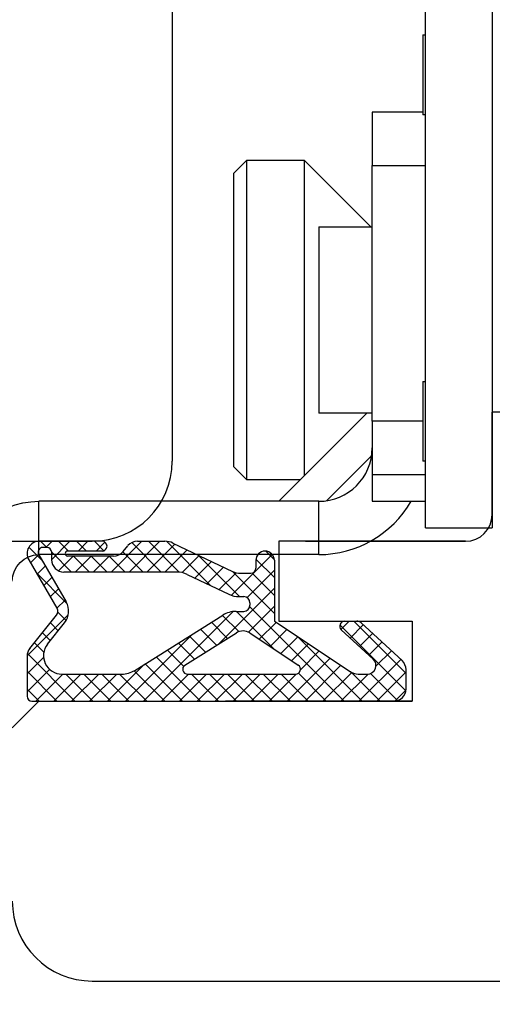
# Model space of a CAD drawing. Units: millimetres. Extents: x 24693 to 162776, y 662 to 22062.
# Drawn here: x 34185 to 34203, y 14276 to 14313 of the extents above; entities that cross this region are included whole.
import ezdxf

# ---------------------------------------------------------------- set-up
doc = ezdxf.new("R2010")
doc.units = ezdxf.units.MM
doc.linetypes.add('DASHED', pattern=[15, 7, -8])
for name, color, linetype in [('1', 7, 'Continuous'), ('ościeżnica', 30, 'Continuous'), ('P', 7, 'Continuous'), ('skrzydło', 1, 'Continuous')]:
    doc.layers.add(name, color=color, linetype=linetype)
doc.styles.get("Standard").update_dxf_attribs({"font": 'arial.ttf'})
doc.dimstyles.new('główny', dxfattribs={"dimtxt": 10, "dimasz": 3, "dimexe": 1, "dimexo": 5, "dimgap": 2, "dimtad": 1, "dimdec": 1, "dimrnd": 0.05, "dimdsep": 46, "dimtxsty": 'Standard', "dimcen": 1.5, "dimclrd": 5, "dimclre": 5, "dimclrt": 1, "dimadec": 1, "dimazin": 2, "dimtfac": 1, "dimtdec": 1, "dimtofl": 0, "dimtmove": 0, "dimatfit": 3, "dimfxl": 1, "dimtolj": 1, "dimtzin": 0, "dimarcsym": 0})

# ---------------------------------------------------------------- blocks, each defined once
blk = doc.blocks.new('*D210')
at = {"layer": 'Defpoints', "color": 0, "transparency": 16777216}
for p in [(34144.848, 14293.544), (34129.848, 14271.729), (34129.848, 14213.822)]:
    blk.add_point(p, dxfattribs=at)
at = {"layer": 'P', "color": 5, "lineweight": -2, "transparency": 16777216}
for p, q in [((34144.848, 14288.544), (34144.848, 14212.822)), ((34129.848, 14266.729), (34129.848, 14212.822))]:
    blk.add_line(p, q, dxfattribs=at)
at = {"layer": 'P', "color": 5, "linetype": 'Continuous', "lineweight": -2, "transparency": 16777216}
for p, q in [((34132.848, 14213.822), (34141.848, 14213.822)), ((34144.848, 14213.822), (34350.954, 14213.822))]:
    blk.add_line(p, q, dxfattribs=at)
at = {"layer": 'P', "color": 5, "transparency": 16777216}
for points in [[(34132.848, 14214.322), (34132.848, 14213.322), (34129.848, 14213.822)], [(34141.848, 14214.322), (34141.848, 14213.322), (34144.848, 14213.822)]]:
    blk.add_solid(points, dxfattribs=at)
at = {"layer": 'P', "color": 1, "transparency": 16777216, "insert": (34257.975, 14241.351), "char_height": 50, "attachment_point": 5}
blk.add_mtext('\\A1;15mm', dxfattribs=at)

msp = doc.modelspace()

# ---------------------------------------------------------------- hatches: boundary and pattern name
at = {"layer": '1', "ltscale": 10}
h = msp.add_hatch(dxfattribs=at)
h.set_pattern_fill('ANSI37', scale=0.15, angle=-90, style=0)
h.set_pattern_definition([(315, (35089.65047, 17273.98913), (0.336759605, 0.336759605), []), (45, (35089.65047, 17273.98913), (-0.336759605, 0.336759605), [])])
h.paths.add_polyline_path([(34199.156, 14287.544, 0.414214), (34199.617, 14288.006), (34199.617, 14288.726, 0.209609), (34199.468, 14289.066), (34197.93, 14290.483, 0.188259), (34197.773, 14290.544), (34197.314, 14290.544, 0.683134), (34197.189, 14290.224), (34198.387, 14289.12, -0.683134), (34198.169, 14288.56), (34197.818, 14288.56, -0.14716), (34197.563, 14288.636), (34194.679, 14290.544), (34194.679, 14292.829, 1), (34193.986, 14292.829), (34193.986, 14292.529, -0.414214), (34193.802, 14292.344), (34193.405, 14292.344, -0.111754), (34193.107, 14292.412), (34190.874, 14293.477, 0.111754), (34190.576, 14293.544), (34189.541, 14293.544, 0.222585), (34189.186, 14293.378), (34189.002, 14293.156, -0.222585), (34188.647, 14292.99), (34186.925, 14292.99, -1), (34186.925, 14293.175), (34188.217, 14293.175, 1), (34188.217, 14293.544), (34185.863, 14293.544, 0.57852), (34185.464, 14292.851), (34186.524, 14291.03, -0.30986), (34186.505, 14290.769), (34185.503, 14289.517, 0.17032), (34185.402, 14289.228), (34185.402, 14287.729, 0.414214), (34185.586, 14287.544)])
h.paths.add_polyline_path([(34191.326, 14288.901), (34193.256, 14290.11, -0.294071), (34193.756, 14290.103), (34195.578, 14288.898, -0.743436), (34195.476, 14288.56), (34191.424, 14288.56, -0.753129)], flags=16)
h.paths.add_polyline_path([(34189.441, 14288.7, -0.140817), (34188.951, 14288.56), (34186.71, 14288.56, -0.628902), (34186.169, 14289.684), (34186.81, 14290.485, 0.30986), (34186.867, 14291.266), (34185.837, 14293.036, -0.57852), (34185.997, 14293.313), (34186.14, 14293.313, -0.414214), (34186.325, 14293.129), (34186.325, 14292.852, 0.414214), (34186.786, 14292.39), (34191.013, 14292.39, -0.111754), (34191.41, 14292.3), (34192.968, 14291.557, 0.111754), (34193.366, 14291.467), (34193.529, 14291.467, -0.414214), (34193.76, 14291.237), (34193.76, 14291.144, -0.414214), (34193.529, 14290.913), (34193.24, 14290.913, 0.140817), (34192.75, 14290.773)], flags=16)

# ---------------------------------------------------------------- linework, layer by layer
at = {"layer": '1', "color": 150, "linetype": 'Continuous'}
for p, q in [((34200.348, 14294.044), (34200.348, 14315.044)), ((34200.348, 14294.044), (34200.348, 14315.044)), ((34202.848, 14315.044), (34202.848, 14294.044)), ((34200.248, 14312.544), (34200.348, 14312.544)), ((34200.248, 14312.544), (34200.248, 14309.544)), ((34200.248, 14312.544), (34200.348, 14312.544)), ((34200.248, 14312.544), (34200.248, 14309.544)), ((34200.248, 14309.644), (34198.348, 14309.644)), ((34198.348, 14309.644), (34198.348, 14307.644)), ((34200.248, 14309.644), (34198.348, 14309.644)), ((34198.348, 14309.644), (34198.348, 14307.644)), ((34200.348, 14309.544), (34200.248, 14309.544)), ((34200.348, 14309.544), (34200.248, 14309.544)), ((34193.148, 14307.344), (34193.648, 14307.844)), ((34193.148, 14307.344), (34193.648, 14307.844)), ((34193.648, 14307.844), (34195.798, 14307.844)), ((34193.648, 14295.844), (34193.648, 14307.844)), ((34193.648, 14307.844), (34195.798, 14307.844)), ((34193.648, 14295.844), (34193.648, 14307.844)), ((34195.798, 14307.844), (34198.298, 14305.344)), ((34195.798, 14307.844), (34195.798, 14307.387)), ((34195.798, 14307.844), (34198.298, 14305.344)), ((34195.798, 14307.844), (34195.798, 14307.387)), ((34198.348, 14298.044), (34198.348, 14307.644)), ((34198.348, 14307.644), (34200.348, 14307.644)), ((34198.348, 14298.044), (34198.348, 14307.644)), ((34198.348, 14307.644), (34200.348, 14307.644)), ((34193.148, 14307.344), (34193.148, 14296.344)), ((34193.148, 14307.344), (34193.148, 14296.344)), ((34195.798, 14307.387), (34195.798, 14295.994)), ((34195.798, 14307.387), (34195.798, 14295.994)), ((34196.348, 14305.344), (34198.348, 14305.344)), ((34196.348, 14305.344), (34196.348, 14298.611)), ((34196.348, 14305.344), (34198.348, 14305.344)), ((34196.348, 14305.344), (34196.348, 14298.611)), ((34200.248, 14299.544), (34200.348, 14299.544)), ((34200.248, 14299.544), (34200.248, 14296.544)), ((34200.248, 14299.544), (34200.348, 14299.544)), ((34200.248, 14299.544), (34200.248, 14296.544)), ((34196.348, 14298.611), (34196.348, 14298.344)), ((34196.348, 14298.611), (34196.348, 14298.344)), ((34194.848, 14295.044), (34198.148, 14298.344)), ((34194.848, 14295.044), (34198.148, 14298.344)), ((34198.348, 14298.344), (34196.348, 14298.344)), ((34198.348, 14298.344), (34196.348, 14298.344)), ((34200.248, 14298.044), (34198.348, 14298.044)), ((34198.348, 14298.044), (34198.348, 14296.044)), ((34200.248, 14298.044), (34198.348, 14298.044)), ((34198.348, 14298.044), (34198.348, 14296.044)), ((34196.637, 14295.065), (34198.327, 14296.755)), ((34196.637, 14295.065), (34198.327, 14296.755)), ((34200.348, 14296.544), (34200.248, 14296.544)), ((34200.348, 14296.544), (34200.248, 14296.544)), ((34193.648, 14295.844), (34193.148, 14296.344)), ((34193.648, 14295.844), (34193.148, 14296.344)), ((34198.348, 14296.044), (34200.348, 14296.044)), ((34198.348, 14296.044), (34198.348, 14295.044)), ((34198.348, 14296.044), (34200.348, 14296.044)), ((34198.348, 14296.044), (34198.348, 14295.044)), ((34195.648, 14295.844), (34193.648, 14295.844)), ((34195.648, 14295.844), (34193.648, 14295.844)), ((34196.348, 14295.044), (34185.848, 14295.044)), ((34185.848, 14293.044), (34185.848, 14295.044)), ((34196.348, 14295.044), (34185.848, 14295.044)), ((34185.848, 14293.044), (34185.848, 14295.044)), ((34196.348, 14293.044), (34196.348, 14295.044)), ((34196.348, 14293.044), (34196.348, 14295.044)), ((34198.348, 14295.044), (34200.348, 14295.044)), ((34198.348, 14295.044), (34200.348, 14295.044)), ((34200.348, 14294.044), (34202.848, 14294.044)), ((34200.348, 14294.044), (34202.848, 14294.044)), ((34196.348, 14293.044), (34185.848, 14293.044))]:
    msp.add_line(p, q, dxfattribs=at)
at = {"layer": '1', "color": 7, "ltscale": 10}
for p, q in [((34188.217, 14293.544), (34185.863, 14293.544)), ((34189.541, 14293.544), (34190.576, 14293.544)), ((34190.874, 14293.477), (34193.107, 14292.412)), ((34185.837, 14293.036), (34186.867, 14291.266)), ((34186.14, 14293.313), (34185.997, 14293.313)), ((34186.325, 14292.852), (34186.325, 14293.129)), ((34188.217, 14293.175), (34186.925, 14293.175)), ((34189.002, 14293.156), (34189.186, 14293.378)), ((34185.464, 14292.851), (34186.524, 14291.03)), ((34188.647, 14292.99), (34186.925, 14292.99)), ((34193.986, 14292.829), (34193.986, 14292.529)), ((34194.679, 14292.829), (34194.679, 14290.544)), ((34191.013, 14292.39), (34186.786, 14292.39)), ((34191.41, 14292.3), (34192.968, 14291.557)), ((34193.405, 14292.344), (34193.802, 14292.344)), ((34193.366, 14291.467), (34193.529, 14291.467)), ((34193.76, 14291.237), (34193.76, 14291.144)), ((34193.24, 14290.913), (34193.529, 14290.913)), ((34185.503, 14289.517), (34186.505, 14290.769)), ((34186.169, 14289.684), (34186.81, 14290.485)), ((34189.441, 14288.7), (34192.75, 14290.773)), ((34194.679, 14290.544), (34197.563, 14288.636)), ((34197.314, 14290.544), (34197.773, 14290.544)), ((34197.93, 14290.483), (34199.468, 14289.066)), ((34191.326, 14288.901), (34193.256, 14290.11)), ((34193.756, 14290.103), (34195.578, 14288.898)), ((34197.189, 14290.224), (34198.387, 14289.12)), ((34185.402, 14289.228), (34185.402, 14287.729)), ((34199.617, 14288.726), (34199.617, 14288.006)), ((34186.71, 14288.56), (34188.951, 14288.56)), ((34191.424, 14288.56), (34195.476, 14288.56)), ((34197.818, 14288.56), (34198.169, 14288.56)), ((34185.586, 14287.544), (34199.156, 14287.544))]:
    msp.add_line(p, q, dxfattribs=at)
at = {"layer": '1', "color": 7, "linetype": 'DASHED'}
msp.add_line((34194.848, 14290.544), (34199.848, 14290.544), dxfattribs=at)
msp.add_line((34194.848, 14290.544), (34199.848, 14290.544), dxfattribs=at)
at = {"layer": '1', "color": 150, "linetype": 'Continuous'}
for radius, end in [(2, 0), (2, 0), (4, 329.9991), (4, 329.9991)]:
    msp.add_arc((34196.348, 14297.044), radius, 270, end, dxfattribs=at)
at = {"layer": '1', "color": 150, "linetype": 'Continuous', "extrusion": (1.22465e-16, 0, -1)}
for radius in [3, 3, 1]:
    msp.add_arc((-34185.848, 14292.044), radius, 0, 90, dxfattribs=at)
at = {"layer": '1', "color": 7, "ltscale": 10}
for centre, radius, start, end in [((34185.863, 14293.083), 0.462, 90, 210.201), ((34188.217, 14293.36), 0.185, 270, 90), ((34189.541, 14293.083), 0.462, 90, 140.1944), ((34190.576, 14292.852), 0.692, 64.4936, 90), ((34185.997, 14293.129), 0.185, 90, 210.201), ((34186.14, 14293.129), 0.185, 0, 90), ((34186.925, 14293.083), 0.0923, 90, 270), ((34188.647, 14293.452), 0.462, 270, 320.1944), ((34194.333, 14292.829), 0.346, 0, 180), ((34186.786, 14292.852), 0.462, 180, 270), ((34191.013, 14291.467), 0.923, 64.4936, 90), ((34193.405, 14293.037), 0.692, 244.4936, 270), ((34193.802, 14292.529), 0.185, 270, 0), ((34193.366, 14292.39), 0.923, 244.4936, 270), ((34186.269, 14290.918), 0.692, 321.3365, 30.201), ((34193.529, 14291.237), 0.231, 0, 90), ((34186.325, 14290.913), 0.231, 321.3365, 30.201), ((34193.24, 14289.99), 0.923, 90, 122.0621), ((34193.529, 14291.144), 0.231, 270, 0), ((34197.314, 14290.36), 0.185, 90, 227.3533), ((34197.773, 14290.313), 0.231, 47.3533, 90), ((34193.501, 14289.718), 0.462, 56.5138, 122.0621), ((34185.863, 14289.228), 0.462, 141.3365, 180), ((34186.71, 14289.252), 0.692, 141.3365, 270), ((34198.169, 14288.883), 0.323, 270, 47.3533), ((34199.156, 14288.726), 0.462, 0, 47.3533), ((34188.951, 14289.483), 0.923, 270, 302.0621), ((34191.424, 14288.744), 0.185, 122.0621, 270), ((34195.476, 14288.744), 0.185, 270, 56.5138), ((34197.818, 14289.021), 0.462, 236.5138, 270), ((34199.156, 14288.006), 0.462, 270, 0), ((34185.586, 14287.729), 0.185, 180, 270)]:
    msp.add_arc(centre, radius, start, end, dxfattribs=at)
at = {"layer": 'ościeżnica', "linetype": 'Continuous'}
for p, q in [((34190.848, 14316.544), (34190.848, 14310.544)), ((34190.848, 14310.544), (34190.848, 14296.544)), ((34147.848, 14293.544), (34187.848, 14293.544))]:
    msp.add_line(p, q, dxfattribs=at)
msp.add_arc((34187.848, 14296.544), 3, 270, 0, dxfattribs=at)
msp.add_arc((34187.848, 14296.544), 3, 270, 0, dxfattribs=at)
at = {"layer": 'skrzydło', "linetype": 'Continuous'}
for p, q in [((34202.848, 14294.544), (34202.848, 14298.394)), ((34205.348, 14298.394), (34202.848, 14298.394)), ((34201.848, 14293.544), (34194.848, 14293.544)), ((34201.848, 14293.544), (34194.848, 14293.544)), ((34201.848, 14293.544), (34194.848, 14293.544)), ((34187.848, 14277.044), (34234.848, 14277.044))]:
    msp.add_line(p, q, dxfattribs=at)
at = {"layer": 'skrzydło', "linetype": 'DASHED'}
for p, q in [((34194.848, 14293.544), (34194.848, 14290.544)), ((34194.848, 14293.544), (34194.848, 14290.544)), ((34199.848, 14290.544), (34199.848, 14287.544)), ((34199.848, 14290.544), (34199.848, 14287.544)), ((34185.848, 14287.544), (34184.848, 14286.544)), ((34185.848, 14287.544), (34184.848, 14286.544)), ((34199.848, 14287.544), (34185.848, 14287.544)), ((34199.848, 14287.544), (34185.848, 14287.544))]:
    msp.add_line(p, q, dxfattribs=at)
at = {"layer": 'skrzydło', "ltscale": 10}
for p, q in [((34195.848, 14293.544), (34201.848, 14293.544)), ((34194.848, 14290.544), (34199.848, 14290.544)), ((34199.848, 14290.544), (34199.848, 14287.544)), ((34186.348, 14287.544), (34199.848, 14287.544))]:
    msp.add_line(p, q, dxfattribs=at)
at = {"layer": 'skrzydło', "color": 7, "ltscale": 10}
msp.add_line((34194.848, 14292.544), (34194.848, 14290.544), dxfattribs=at)
at = {"layer": 'skrzydło', "linetype": 'Continuous'}
for centre, radius, start, end in [((34201.848, 14294.544), 1, 270, 0), ((34187.848, 14280.044), 3, 180, 270)]:
    msp.add_arc(centre, radius, start, end, dxfattribs=at)

# ---------------------------------------------------------------- dimensions: what is measured, and where the dimension line sits
at = {"layer": 'P'}
dim = msp.add_linear_dim(base=(34129.848, 14213.822), p1=(34144.848, 14293.544), p2=(34129.848, 14271.729), text='<>mm', dimstyle='główny', override={"dimtxt": 50}, dxfattribs=at)
dim.commit()
dim.dimension.update_dxf_attribs({"geometry": '*D210', "text_midpoint": (34257.975, 14213.822), "dimtype": 160})

doc.saveas('drawing.dxf')
